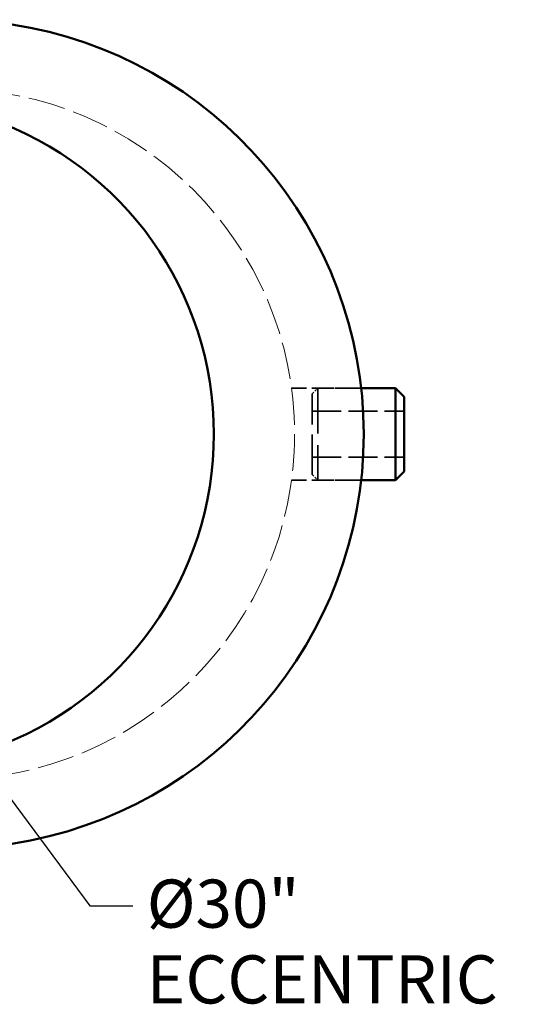
# Model space of a CAD drawing. Units: inches. Extents: x 9 to 314, y 9 to 408.
# Drawn here: x 143 to 187, y 269 to 355 of the extents above; entities that cross this region are included whole.
import ezdxf

# ---------------------------------------------------------------- set-up
doc = ezdxf.new("R2010")
doc.units = ezdxf.units.IN
doc.header["$LTSCALE"] = 2052
doc.header["$MEASUREMENT"] = 0
doc.linetypes.add('DASHED', pattern=[0.2067, 0.1654, -0.0413])
for name, color, linetype, lineweight in [('Hidden Edges(ACME )', 7, 'DASHED', 35), ('Symbols(ACME )', 7, 'Continuous', 25), ('Visible Edges(ACME )', 7, 'Continuous', 50)]:
    doc.layers.add(name, color=color, linetype=linetype, lineweight=lineweight)
doc.styles.add('DEFAULT-ACME', font='arial.ttf')
doc.dimstyles.new('DEFAULT-ACME -09$7', dxfattribs={"dimscale": 38, "dimtxt": 0.1200000047683716, "dimasz": 0.09842519462108612, "dimexe": 0.125, "dimexo": 0.0625, "dimgap": 0.03149606299212598, "dimtad": 0, "dimtih": 1, "dimtoh": 1, "dimdec": 3, "dimrnd": 1e-08, "dimzin": 1, "dimdsep": 46, "dimlunit": 4, "dimtxsty": 'DEFAULT-ACME', "dimcen": 0.09, "dimdle": 0.3937007874015748, "dimclrd": 256, "dimclre": 256, "dimclrt": 7, "dimadec": 0, "dimazin": 0, "dimtfac": 0.8333333134651184, "dimtofl": 0, "dimtmove": 0, "dimatfit": 3, "dimfxl": 1, "dimfrac": 2, "dimtolj": 1, "dimtzin": 0, "dimlwd": 25, "dimlwe": 25, "dimarcsym": 0})

msp = doc.modelspace()

# ---------------------------------------------------------------- linework, layer by layer
at = {"layer": 'Hidden Edges(ACME )', "ltscale": 0.005609159823507071}
for p, q in [((172.7266182240817, 322.5719627928622), (166.6816680787221, 322.5719627928622)), ((172.7266182240817, 314.5719627928623), (166.6816680787221, 314.5719627928623))]:
    msp.add_line(p, q, dxfattribs=at)
at = {"layer": 'Hidden Edges(ACME )', "ltscale": 0.0006544950883835554}
for p, q in [((168.4666187419918, 322.0719627928622), (168.9666187419918, 322.5719627928622)), ((168.4666187419918, 315.0719627928622), (168.9666187419919, 314.5719627928623))]:
    msp.add_line(p, q, dxfattribs=at)
at = {"layer": 'Hidden Edges(ACME )', "ltscale": 0.01166243851184845}
msp.add_line((168.9666187419919, 322.5719627928622), (168.9666187419919, 314.5719627928623), dxfattribs=at)
at = {"layer": 'Hidden Edges(ACME )', "ltscale": 0.003488234942778945}
for p, q in [((168.9666187419918, 322.5719627928622), (172.7266182240817, 322.5719627928622)), ((168.9666187419919, 314.5719627928623), (172.7266182240817, 314.5719627928623))]:
    msp.add_line(p, q, dxfattribs=at)
at = {"layer": 'Hidden Edges(ACME )', "ltscale": 0.01020440179854631}
msp.add_line((168.4666187419918, 315.0719627928622), (168.4666187419918, 322.0719627928622), dxfattribs=at)
at = {"layer": 'Hidden Edges(ACME )', "ltscale": 0.00742386607453227}
for p, q in [((168.4666187419918, 320.5719627928622), (176.4666187419918, 320.5719627928622)), ((168.4666187419918, 316.5719627928623), (176.4666187419918, 316.5719627928623))]:
    msp.add_line(p, q, dxfattribs=at)
at = {"layer": 'Hidden Edges(ACME )', "linetype": 'DASHED', "lineweight": 18, "ltscale": 0.009455520659685135}
msp.add_circle((136.9495305840851, 318.5719627928622), 30.00000000000001, dxfattribs=at)
at = {"layer": 'Visible Edges(ACME )'}
for p, q in [((172.7266182240817, 322.5719627928622), (175.7166187419918, 322.5719627928622)), ((175.7166187419918, 314.5719627928623), (175.7166187419918, 322.5719627928622)), ((176.4666187419918, 321.8219627928622), (175.7166187419918, 322.5719627928622)), ((176.4666187419918, 321.8219627928622), (176.4666187419918, 315.3219627928623)), ((176.4666187419918, 315.3219627928623), (175.7166187419918, 314.5719627928623)), ((172.7266182240817, 314.5719627928623), (175.7166187419918, 314.5719627928623))]:
    msp.add_line(p, q, dxfattribs=at)
for centre, radius, start, end in [((136.949530584085, 318.5719627928621), 36.00000000000004, 197.4141079605916, 162.5858920394085), ((130.9495305840851, 318.5719627928622), 29, 0, 141.500049590752), ((130.9495305840851, 318.5719627928622), 28.99999999999998, 218.499950409248, 0)]:
    msp.add_arc(centre, radius, start, end, dxfattribs=at)

# ---------------------------------------------------------------- texts
at = {"layer": 'Symbols(ACME )', "color": 7, "insert": (154.1180342589762, 279.8749135179505), "char_height": 4.179999865884856, "width": 34.07400686909833, "attachment_point": 1, "line_spacing_factor": 0.9442214369773865, "style": 'DEFAULT-ACME'}
msp.add_mtext('\\fArial|b0|i0;\\H4.1800;Ø30" \\P\\fArial|b0|i0;\\H4.1800;ECCENTRIC', dxfattribs=at)

# ---------------------------------------------------------------- leaders
at = {"layer": 'Symbols(ACME )', "color": 156, "linetype": 'Continuous', "lineweight": 25, "true_color": 0x004080, "annotation_type": 0, "has_hookline": 1, "hookline_direction": 0, "text_width": 33.37156889495225}
msp.add_leader([(127.934342643076, 306.2023239814981), (149.1810264696742, 277.5949134897721), (152.9211838652754, 277.5949134897721)], dimstyle='DEFAULT-ACME -09$7', override={"dimtad": 0}, dxfattribs=at)

doc.saveas('drawing.dxf')
